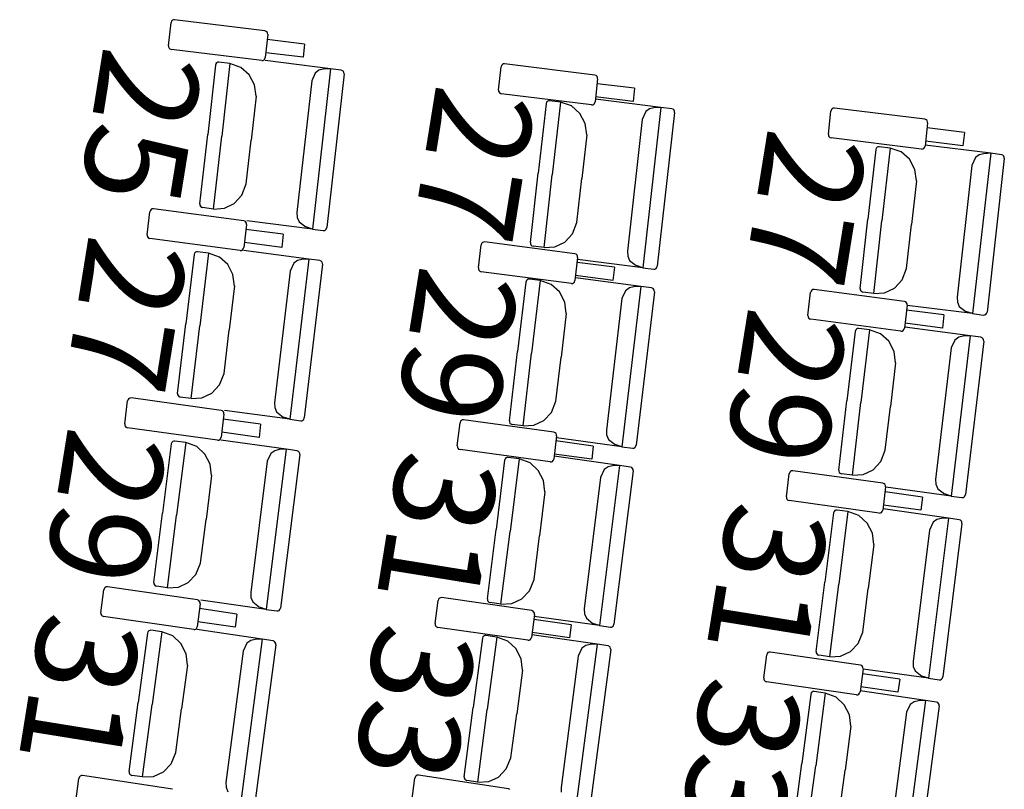
# Model space of a CAD drawing. Extents: x -627 to -504, y -494 to -385.
# Drawn here: x -599 to -596, y -463 to -461 of the extents above; entities that cross this region are included whole.
import ezdxf

# ---------------------------------------------------------------- set-up
doc = ezdxf.new("R2010")
doc.units = 0
doc.header["$MEASUREMENT"] = 0
doc.layers.add('MOBILIARIO', color=30, linetype='CONTINUOUS')
doc.layers.add('TEXTOS', color=7, linetype='CONTINUOUS')
doc.styles.add('SS', font='sanss___.ttf')

msp = doc.modelspace()

# ---------------------------------------------------------------- linework, layer by layer
at = {"layer": 'MOBILIARIO'}
for p, q in [((-598.1983, -460.7212), (-598.1997, -460.7254)), ((-598.196, -460.7187), (-598.1983, -460.7212)), ((-598.193, -460.7173), (-598.196, -460.7187)), ((-598.1897, -460.717), (-598.193, -460.7173)), ((-597.9303, -460.749), (-598.1897, -460.717)), ((-598.207, -460.792), (-598.1997, -460.7254)), ((-597.9264, -460.7505), (-597.9303, -460.749)), ((-597.924, -460.7529), (-597.9264, -460.7505)), ((-597.9224, -460.7596), (-597.9297, -460.8261)), ((-597.9226, -460.7561), (-597.924, -460.7529)), ((-597.8166, -460.7871), (-597.924, -460.7738)), ((-597.9224, -460.7596), (-597.9226, -460.7561)), ((-598.207, -460.792), (-598.2068, -460.7954)), ((-598.2068, -460.7954), (-598.2054, -460.7986)), ((-598.2054, -460.7986), (-598.203, -460.801)), ((-598.203, -460.801), (-598.1991, -460.8026)), ((-597.9396, -460.8345), (-598.1991, -460.8026)), ((-597.8166, -460.7871), (-597.8208, -460.8251)), ((-597.9396, -460.8345), (-597.9364, -460.8343)), ((-597.9364, -460.8343), (-597.9334, -460.8328)), ((-597.9334, -460.8328), (-597.9311, -460.8303)), ((-597.9311, -460.8303), (-597.9297, -460.8261)), ((-597.7424, -460.858), (-597.9302, -460.8342)), ((-597.8208, -460.8251), (-597.9281, -460.8119)), ((-598.0723, -460.8475), (-598.0947, -461.0468)), ((-598.0708, -460.8433), (-598.0723, -460.8474)), ((-598.0709, -460.8433), (-598.0723, -460.8475)), ((-598.0686, -460.8408), (-598.0709, -460.8433)), ((-598.0686, -460.8408), (-598.0708, -460.8433)), ((-598.0656, -460.8393), (-598.0686, -460.8408)), ((-598.0656, -460.8393), (-598.0686, -460.8408)), ((-598.0623, -460.8391), (-598.0656, -460.8393)), ((-598.0623, -460.8391), (-598.0656, -460.8393)), ((-598.031, -460.8431), (-598.0623, -460.8391)), ((-598.031, -460.8431), (-598.0545, -461.0519)), ((-598.031, -460.8431), (-598.0545, -461.0519)), ((-597.9994, -460.854), (-598.031, -460.8431)), ((-597.9754, -460.8751), (-597.9994, -460.854)), ((-597.7424, -460.858), (-597.7942, -461.3185)), ((-597.7752, -460.8624), (-597.786, -460.8703)), ((-597.7624, -460.8591), (-597.7752, -460.8624)), ((-597.7424, -460.858), (-597.7624, -460.8591)), ((-597.7112, -460.862), (-597.7424, -460.858)), ((-597.7072, -460.8635), (-597.7112, -460.862)), ((-597.7072, -460.8635), (-597.7111, -460.862)), ((-597.7049, -460.8659), (-597.7072, -460.8635)), ((-597.7049, -460.8659), (-597.7072, -460.8635)), ((-597.2598, -460.919), (-597.2526, -460.8524)), ((-597.2511, -460.8482), (-597.2526, -460.8524)), ((-597.2488, -460.8457), (-597.2511, -460.8482)), ((-597.2459, -460.8443), (-597.2488, -460.8457)), ((-597.2426, -460.844), (-597.2459, -460.8443)), ((-596.9832, -460.876), (-597.2426, -460.844)), ((-597.9602, -460.904), (-597.9754, -460.8751)), ((-597.7962, -460.8928), (-597.8388, -461.2712)), ((-597.786, -460.8703), (-597.7962, -460.8928)), ((-597.7033, -460.8726), (-597.7529, -461.3141)), ((-597.7035, -460.8691), (-597.7049, -460.8659)), ((-597.7035, -460.8691), (-597.7049, -460.8659)), ((-597.7033, -460.8726), (-597.7035, -460.8691)), ((-597.7033, -460.8726), (-597.7035, -460.8691)), ((-596.9792, -460.8776), (-596.9832, -460.876)), ((-596.9753, -460.8866), (-596.9825, -460.9532)), ((-596.9769, -460.88), (-596.9792, -460.8776)), ((-596.9755, -460.8832), (-596.9769, -460.88)), ((-596.9753, -460.8866), (-596.9755, -460.8832)), ((-597.9557, -460.9368), (-597.9602, -460.904)), ((-597.2598, -460.919), (-597.2596, -460.9224)), ((-596.8695, -460.9141), (-596.9768, -460.9009)), ((-596.8695, -460.9141), (-596.8736, -460.9521)), ((-597.9557, -460.9368), (-597.9698, -461.0627)), ((-597.2596, -460.9224), (-597.2582, -460.9256)), ((-597.2582, -460.9256), (-597.2559, -460.928)), ((-597.2559, -460.928), (-597.2519, -460.9296)), ((-596.9925, -460.9616), (-597.2519, -460.9296)), ((-597.1167, -460.9503), (-597.1197, -460.9517)), ((-597.1167, -460.9503), (-597.1197, -460.9517)), ((-597.1134, -460.95), (-597.1167, -460.9503)), ((-597.1134, -460.95), (-597.1167, -460.9503)), ((-597.0821, -460.954), (-597.1134, -460.95)), ((-596.7935, -460.9689), (-596.9813, -460.9451)), ((-596.8736, -460.9521), (-596.981, -460.9389)), ((-597.1234, -460.9584), (-597.1458, -461.1578)), ((-597.1219, -460.9542), (-597.1234, -460.9584)), ((-597.122, -460.9542), (-597.1234, -460.9584)), ((-597.1197, -460.9517), (-597.122, -460.9542)), ((-597.1197, -460.9517), (-597.1219, -460.9542)), ((-597.0821, -460.954), (-597.1056, -461.1629)), ((-597.0821, -460.954), (-597.1056, -461.1629)), ((-597.0505, -460.9649), (-597.0821, -460.954)), ((-597.0265, -460.9861), (-597.0505, -460.9649)), ((-596.9925, -460.9616), (-596.9892, -460.9613)), ((-596.9892, -460.9613), (-596.9863, -460.9599)), ((-596.9863, -460.9599), (-596.984, -460.9574)), ((-596.984, -460.9574), (-596.9825, -460.9532)), ((-596.7935, -460.9689), (-596.8453, -461.4294)), ((-596.8263, -460.9733), (-596.8371, -460.9812)), ((-596.8135, -460.97), (-596.8263, -460.9733)), ((-596.7935, -460.9689), (-596.8135, -460.97)), ((-596.7622, -460.9729), (-596.7935, -460.9689)), ((-596.7583, -460.9744), (-596.7622, -460.9729)), ((-596.7583, -460.9744), (-596.7622, -460.9729)), ((-596.756, -460.9769), (-596.7583, -460.9744)), ((-596.756, -460.9769), (-596.7583, -460.9744)), ((-596.7546, -460.98), (-596.756, -460.9769)), ((-596.7546, -460.98), (-596.756, -460.9769)), ((-596.304, -460.9753), (-596.3054, -460.9794)), ((-596.3017, -460.9727), (-596.304, -460.9753)), ((-596.2987, -460.9713), (-596.3017, -460.9727)), ((-596.2954, -460.971), (-596.2987, -460.9713)), ((-596.036, -461.0031), (-596.2954, -460.971)), ((-597.0113, -461.015), (-597.0265, -460.9861)), ((-596.8473, -461.0037), (-596.8898, -461.3821)), ((-596.8371, -460.9812), (-596.8473, -461.0037)), ((-596.7544, -460.9835), (-596.804, -461.425)), ((-596.7544, -460.9835), (-596.7546, -460.98)), ((-596.7544, -460.9835), (-596.7546, -460.98)), ((-596.3127, -461.046), (-596.3054, -460.9794)), ((-596.0321, -461.0046), (-596.036, -461.0031)), ((-596.0297, -461.007), (-596.0321, -461.0046)), ((-597.0067, -461.0477), (-597.0113, -461.015)), ((-596.0281, -461.0137), (-596.0354, -461.0802)), ((-596.0283, -461.0102), (-596.0297, -461.007)), ((-595.9223, -461.0412), (-596.0297, -461.0279)), ((-596.0281, -461.0137), (-596.0283, -461.0102)), ((-598.1171, -461.2462), (-598.0947, -461.0468)), ((-598.078, -461.2608), (-598.0545, -461.0519)), ((-598.078, -461.2608), (-598.0545, -461.0519)), ((-597.984, -461.1885), (-597.9698, -461.0627)), ((-597.0067, -461.0477), (-597.0209, -461.1736)), ((-596.3127, -461.046), (-596.3125, -461.0495)), ((-596.3125, -461.0495), (-596.3111, -461.0526)), ((-596.3111, -461.0526), (-596.3087, -461.055)), ((-596.3087, -461.055), (-596.3048, -461.0566)), ((-596.0454, -461.0886), (-596.3048, -461.0566)), ((-595.9223, -461.0412), (-595.9265, -461.0792)), ((-596.1768, -461.0903), (-596.1992, -461.2897)), ((-596.1753, -461.0861), (-596.1768, -461.0903)), ((-596.1754, -461.0861), (-596.1768, -461.0903)), ((-596.1731, -461.0836), (-596.1754, -461.0861)), ((-596.1731, -461.0836), (-596.1753, -461.0861)), ((-596.1701, -461.0822), (-596.1731, -461.0836)), ((-596.1701, -461.0822), (-596.1731, -461.0836)), ((-596.1668, -461.0819), (-596.1701, -461.0822)), ((-596.1668, -461.0819), (-596.1701, -461.0822)), ((-596.1355, -461.0859), (-596.1668, -461.0819)), ((-596.1355, -461.0859), (-596.159, -461.2948)), ((-596.1355, -461.0859), (-596.159, -461.2948)), ((-596.1039, -461.0968), (-596.1355, -461.0859)), ((-596.0454, -461.0886), (-596.0421, -461.0884)), ((-596.0421, -461.0884), (-596.0391, -461.0869)), ((-596.0391, -461.0869), (-596.0368, -461.0844)), ((-596.0368, -461.0844), (-596.0354, -461.0802)), ((-595.8469, -461.1008), (-596.0347, -461.077)), ((-595.9265, -461.0792), (-596.0338, -461.066)), ((-596.0799, -461.118), (-596.1039, -461.0968)), ((-596.0647, -461.1469), (-596.0799, -461.118)), ((-595.8905, -461.1132), (-595.9007, -461.1357)), ((-595.8469, -461.1008), (-595.8987, -461.5613)), ((-595.8797, -461.1053), (-595.8905, -461.1132)), ((-595.8669, -461.102), (-595.8797, -461.1053)), ((-595.8469, -461.1008), (-595.8669, -461.102)), ((-595.8078, -461.1155), (-595.8574, -461.557)), ((-595.8156, -461.1048), (-595.8469, -461.1008)), ((-595.8117, -461.1064), (-595.8156, -461.1048)), ((-595.8117, -461.1064), (-595.8156, -461.1048)), ((-595.8094, -461.1088), (-595.8117, -461.1064)), ((-595.8094, -461.1088), (-595.8117, -461.1064)), ((-595.808, -461.112), (-595.8094, -461.1088)), ((-595.808, -461.112), (-595.8094, -461.1088)), ((-595.8078, -461.1155), (-595.808, -461.112)), ((-595.8078, -461.1155), (-595.808, -461.112)), ((-596.0602, -461.1797), (-596.0647, -461.1469)), ((-595.9007, -461.1357), (-595.9433, -461.514)), ((-597.1682, -461.3572), (-597.1458, -461.1578)), ((-597.129, -461.3718), (-597.1056, -461.1629)), ((-597.129, -461.3718), (-597.1056, -461.1629)), ((-597.035, -461.2995), (-597.0209, -461.1736)), ((-597.9967, -461.2211), (-597.984, -461.1885)), ((-596.0602, -461.1797), (-596.0743, -461.3055)), ((-598.0185, -461.2448), (-597.9967, -461.2211)), ((-598.2538, -461.2607), (-598.2568, -461.2621)), ((-598.2506, -461.2605), (-598.2538, -461.2607)), ((-597.9913, -461.2943), (-598.2506, -461.2605)), ((-598.1171, -461.2462), (-598.1169, -461.2497)), ((-598.1171, -461.2462), (-598.1169, -461.2497)), ((-598.1169, -461.2497), (-598.1156, -461.2528)), ((-598.1169, -461.2497), (-598.1156, -461.2528)), ((-598.1156, -461.2528), (-598.1132, -461.2553)), ((-598.1156, -461.2528), (-598.1132, -461.2553)), ((-598.1132, -461.2553), (-598.1093, -461.2568)), ((-598.1132, -461.2553), (-598.1093, -461.2568)), ((-598.078, -461.2608), (-598.1093, -461.2568)), ((-598.078, -461.2608), (-598.0468, -461.2587)), ((-598.0468, -461.2587), (-598.0185, -461.2448)), ((-598.2683, -461.3353), (-598.2606, -461.2688)), ((-598.2591, -461.2646), (-598.2606, -461.2688)), ((-598.2568, -461.2621), (-598.2591, -461.2646)), ((-597.8388, -461.2712), (-597.8379, -461.2851)), ((-597.8379, -461.2851), (-597.8325, -461.2978)), ((-597.9874, -461.2959), (-597.9913, -461.2943)), ((-597.9835, -461.305), (-597.9912, -461.3715)), ((-597.9851, -461.2983), (-597.9874, -461.2959)), ((-597.9837, -461.3015), (-597.9851, -461.2983)), ((-597.9835, -461.305), (-597.9837, -461.3015)), ((-597.7942, -461.3185), (-597.982, -461.2947)), ((-597.8325, -461.2978), (-597.8134, -461.3124)), ((-597.7942, -461.3185), (-597.8134, -461.3124)), ((-597.7544, -461.3183), (-597.7529, -461.3141)), ((-597.7544, -461.3183), (-597.7529, -461.3141)), ((-597.0478, -461.3321), (-597.035, -461.2995)), ((-596.2216, -461.489), (-596.1992, -461.2897)), ((-596.1825, -461.5037), (-596.159, -461.2948)), ((-596.1825, -461.5037), (-596.159, -461.2948)), ((-596.0885, -461.4314), (-596.0743, -461.3055)), ((-598.2683, -461.3353), (-598.2681, -461.3388)), ((-598.2681, -461.3388), (-598.2667, -461.3419)), ((-598.2667, -461.3419), (-598.2644, -461.3444)), ((-598.2644, -461.3444), (-598.2604, -461.3459)), ((-598.0012, -461.3798), (-598.2604, -461.3459)), ((-597.8779, -461.3332), (-597.9852, -461.3192)), ((-597.8779, -461.3332), (-597.8823, -461.3712)), ((-597.7942, -461.3185), (-597.7629, -461.3225)), ((-597.7629, -461.3225), (-597.7596, -461.3222)), ((-597.7629, -461.3225), (-597.7596, -461.3222)), ((-597.7596, -461.3222), (-597.7566, -461.3208)), ((-597.7596, -461.3222), (-597.7567, -461.3208)), ((-597.7567, -461.3208), (-597.7544, -461.3183)), ((-597.7566, -461.3208), (-597.7544, -461.3183)), ((-597.0696, -461.3558), (-597.0478, -461.3321)), ((-597.9927, -461.3756), (-597.9912, -461.3715)), ((-597.8823, -461.3712), (-597.9895, -461.3572)), ((-597.3175, -461.4302), (-597.3098, -461.3638)), ((-597.3083, -461.3596), (-597.3098, -461.3638)), ((-597.306, -461.3571), (-597.3083, -461.3596)), ((-597.303, -461.3556), (-597.306, -461.3571)), ((-597.2998, -461.3554), (-597.303, -461.3556)), ((-597.0405, -461.3892), (-597.2998, -461.3554)), ((-597.1682, -461.3572), (-597.168, -461.3606)), ((-597.1682, -461.3572), (-597.168, -461.3606)), ((-597.168, -461.3606), (-597.1666, -461.3638)), ((-597.168, -461.3606), (-597.1666, -461.3638)), ((-597.1666, -461.3638), (-597.1643, -461.3662)), ((-597.1666, -461.3638), (-597.1643, -461.3662)), ((-597.1643, -461.3662), (-597.1603, -461.3678)), ((-597.1643, -461.3662), (-597.1603, -461.3678)), ((-597.129, -461.3718), (-597.1603, -461.3678)), ((-597.129, -461.3718), (-597.0979, -461.3696)), ((-597.0979, -461.3696), (-597.0696, -461.3558)), ((-598.134, -461.3918), (-598.1577, -461.591)), ((-598.1325, -461.3876), (-598.134, -461.3918)), ((-598.1325, -461.3876), (-598.134, -461.3918)), ((-598.1302, -461.3851), (-598.1325, -461.3876)), ((-598.1302, -461.3851), (-598.1325, -461.3876)), ((-598.1272, -461.3837), (-598.1302, -461.3851)), ((-598.1272, -461.3837), (-598.1302, -461.3851)), ((-598.1239, -461.3835), (-598.1272, -461.3837)), ((-598.1239, -461.3835), (-598.1272, -461.3837)), ((-598.0926, -461.3877), (-598.1239, -461.3835)), ((-598.0926, -461.3877), (-598.1175, -461.5964)), ((-598.0926, -461.3877), (-598.1175, -461.5964)), ((-598.0611, -461.3988), (-598.0926, -461.3877)), ((-598.0373, -461.4201), (-598.0611, -461.3988)), ((-598.0012, -461.3798), (-597.998, -461.3796)), ((-597.998, -461.3796), (-597.995, -461.3781)), ((-597.995, -461.3781), (-597.9927, -461.3756)), ((-597.8042, -461.4047), (-597.9918, -461.3795)), ((-597.0366, -461.3907), (-597.0405, -461.3892)), ((-597.0327, -461.3998), (-597.0404, -461.4663)), ((-597.0343, -461.3932), (-597.0366, -461.3907)), ((-597.0329, -461.3964), (-597.0343, -461.3932)), ((-597.0327, -461.3998), (-597.0329, -461.3964)), ((-596.8898, -461.3821), (-596.889, -461.396)), ((-596.889, -461.396), (-596.8835, -461.4087)), ((-598.0222, -461.4491), (-598.0373, -461.4201)), ((-597.8042, -461.4047), (-597.8589, -461.8648)), ((-597.8478, -461.4167), (-597.8582, -461.4391)), ((-597.8369, -461.4089), (-597.8478, -461.4167)), ((-597.8242, -461.4057), (-597.8369, -461.4089)), ((-597.8042, -461.4047), (-597.8242, -461.4057)), ((-597.7651, -461.4196), (-597.8176, -461.8607)), ((-597.7729, -461.4089), (-597.8042, -461.4047)), ((-597.769, -461.4105), (-597.7729, -461.4089)), ((-597.769, -461.4105), (-597.7729, -461.4089)), ((-597.7667, -461.4129), (-597.769, -461.4105)), ((-597.7666, -461.4129), (-597.769, -461.4105)), ((-597.7653, -461.4161), (-597.7667, -461.4129)), ((-597.7653, -461.4161), (-597.7666, -461.4129)), ((-597.7651, -461.4196), (-597.7653, -461.4161)), ((-597.7651, -461.4196), (-597.7653, -461.4161)), ((-597.3175, -461.4302), (-597.3173, -461.4337)), ((-596.9271, -461.4281), (-597.0343, -461.4141)), ((-596.8453, -461.4294), (-597.033, -461.4056)), ((-596.9271, -461.4281), (-596.9315, -461.466)), ((-596.8835, -461.4087), (-596.8644, -461.4233)), ((-596.8453, -461.4294), (-596.8644, -461.4233)), ((-596.8453, -461.4294), (-596.814, -461.4334)), ((-596.8077, -461.4317), (-596.8054, -461.4292)), ((-596.8077, -461.4317), (-596.8054, -461.4292)), ((-596.8054, -461.4292), (-596.804, -461.425)), ((-596.8054, -461.4292), (-596.804, -461.425)), ((-598.0179, -461.482), (-598.0222, -461.4491)), ((-597.8582, -461.4391), (-597.9032, -461.8172)), ((-597.3173, -461.4337), (-597.3159, -461.4369)), ((-597.3159, -461.4369), (-597.3136, -461.4393)), ((-597.3136, -461.4393), (-597.3096, -461.4409)), ((-597.0504, -461.4747), (-597.3096, -461.4409)), ((-596.8515, -461.4833), (-597.0391, -461.4583)), ((-596.9315, -461.466), (-597.0387, -461.4521)), ((-596.814, -461.4334), (-596.8107, -461.4331)), ((-596.814, -461.4334), (-596.8107, -461.4332)), ((-596.8107, -461.4331), (-596.8077, -461.4317)), ((-596.8107, -461.4332), (-596.8077, -461.4317)), ((-596.1012, -461.464), (-596.0885, -461.4314)), ((-598.0179, -461.4819), (-598.0329, -461.6077)), ((-597.1813, -461.4706), (-597.2049, -461.6698)), ((-597.1798, -461.4664), (-597.1813, -461.4706)), ((-597.1798, -461.4664), (-597.1813, -461.4706)), ((-597.1775, -461.464), (-597.1798, -461.4664)), ((-597.1775, -461.464), (-597.1798, -461.4664)), ((-597.1745, -461.4625), (-597.1775, -461.464)), ((-597.1745, -461.4625), (-597.1775, -461.464)), ((-597.1712, -461.4623), (-597.1745, -461.4625)), ((-597.1712, -461.4623), (-597.1745, -461.4625)), ((-597.1399, -461.4665), (-597.1712, -461.4623)), ((-597.1399, -461.4665), (-597.1647, -461.6752)), ((-597.1399, -461.4665), (-597.1647, -461.6752)), ((-597.1084, -461.4776), (-597.1399, -461.4665)), ((-597.0846, -461.4989), (-597.1084, -461.4776)), ((-597.0504, -461.4747), (-597.0471, -461.4744)), ((-597.0471, -461.4744), (-597.0441, -461.473)), ((-597.0441, -461.473), (-597.0418, -461.4705)), ((-597.0418, -461.4705), (-597.0404, -461.4663)), ((-596.8515, -461.4833), (-596.906, -461.9435)), ((-596.8715, -461.4844), (-596.8842, -461.4875)), ((-596.8515, -461.4833), (-596.8715, -461.4844)), ((-596.8202, -461.4875), (-596.8515, -461.4833)), ((-596.8163, -461.4891), (-596.8202, -461.4875)), ((-596.8163, -461.4891), (-596.8202, -461.4875)), ((-596.123, -461.4877), (-596.1012, -461.464)), ((-597.0695, -461.5279), (-597.0846, -461.4989)), ((-596.8951, -461.4954), (-596.9055, -461.5178)), ((-596.8842, -461.4875), (-596.8951, -461.4954)), ((-596.8124, -461.4982), (-596.8646, -461.9394)), ((-596.8139, -461.4916), (-596.8163, -461.4891)), ((-596.8139, -461.4916), (-596.8163, -461.4891)), ((-596.8126, -461.4947), (-596.8139, -461.4916)), ((-596.8126, -461.4947), (-596.8139, -461.4916)), ((-596.8124, -461.4982), (-596.8126, -461.4947)), ((-596.8124, -461.4982), (-596.8126, -461.4947)), ((-596.3715, -461.567), (-596.3638, -461.5005)), ((-596.3623, -461.4963), (-596.3638, -461.5005)), ((-596.36, -461.4938), (-596.3623, -461.4963)), ((-596.3571, -461.4924), (-596.36, -461.4938)), ((-596.3538, -461.4922), (-596.3571, -461.4924)), ((-596.0946, -461.526), (-596.3538, -461.4922)), ((-596.2216, -461.489), (-596.2214, -461.4925)), ((-596.2216, -461.489), (-596.2214, -461.4925)), ((-596.2214, -461.4925), (-596.2201, -461.4957)), ((-596.2214, -461.4925), (-596.2201, -461.4957)), ((-596.2201, -461.4957), (-596.2177, -461.4981)), ((-596.2201, -461.4957), (-596.2177, -461.4981)), ((-596.2177, -461.4981), (-596.2138, -461.4997)), ((-596.2177, -461.4981), (-596.2138, -461.4997)), ((-596.1825, -461.5037), (-596.2138, -461.4997)), ((-596.1825, -461.5037), (-596.1513, -461.5015)), ((-596.1513, -461.5015), (-596.123, -461.4877)), ((-595.9433, -461.514), (-595.9424, -461.528)), ((-597.0652, -461.5607), (-597.0695, -461.5279)), ((-596.9055, -461.5178), (-596.9503, -461.8959)), ((-596.0906, -461.5275), (-596.0946, -461.526)), ((-596.0867, -461.5366), (-596.0944, -461.6031)), ((-596.0883, -461.53), (-596.0906, -461.5275)), ((-596.0869, -461.5332), (-596.0883, -461.53)), ((-596.0867, -461.5366), (-596.0869, -461.5332)), ((-595.8987, -461.5613), (-596.0865, -461.5375)), ((-595.9424, -461.528), (-595.937, -461.5406)), ((-595.937, -461.5406), (-595.9179, -461.5552)), ((-597.0652, -461.5607), (-597.08, -461.6865)), ((-596.3715, -461.567), (-596.3713, -461.5705)), ((-596.3713, -461.5705), (-596.3699, -461.5736)), ((-595.9811, -461.5649), (-596.0884, -461.5509)), ((-595.9811, -461.5649), (-595.9855, -461.6028)), ((-595.8987, -461.5613), (-595.9179, -461.5552)), ((-595.8987, -461.5613), (-595.8674, -461.5653)), ((-595.8674, -461.5653), (-595.8641, -461.5651)), ((-595.8674, -461.5653), (-595.8642, -461.5651)), ((-595.8642, -461.5651), (-595.8612, -461.5636)), ((-595.8641, -461.5651), (-595.8612, -461.5636)), ((-595.8612, -461.5636), (-595.8589, -461.5611)), ((-595.8612, -461.5636), (-595.8589, -461.5611)), ((-595.8589, -461.5611), (-595.8574, -461.557)), ((-595.8589, -461.5611), (-595.8574, -461.557)), ((-598.1814, -461.7902), (-598.1577, -461.591)), ((-598.1423, -461.8051), (-598.1175, -461.5964)), ((-598.1423, -461.8051), (-598.1175, -461.5964)), ((-596.3699, -461.5736), (-596.3676, -461.5761)), ((-596.3676, -461.5761), (-596.3636, -461.5776)), ((-596.1044, -461.6114), (-596.3636, -461.5776)), ((-595.9061, -461.625), (-596.0937, -461.5999)), ((-595.9855, -461.6028), (-596.0927, -461.5889)), ((-598.0478, -461.7335), (-598.0329, -461.6077)), ((-596.2359, -461.6122), (-596.2595, -461.8115)), ((-596.2344, -461.6081), (-596.2359, -461.6122)), ((-596.2344, -461.6081), (-596.2359, -461.6122)), ((-596.2321, -461.6056), (-596.2344, -461.6081)), ((-596.2321, -461.6056), (-596.2344, -461.6081)), ((-596.2291, -461.6041), (-596.2321, -461.6056)), ((-596.2291, -461.6042), (-596.2321, -461.6056)), ((-596.2258, -461.6039), (-596.2291, -461.6041)), ((-596.2258, -461.6039), (-596.2291, -461.6042)), ((-596.1945, -461.6081), (-596.2258, -461.6039)), ((-596.1945, -461.6081), (-596.2193, -461.8168)), ((-596.1945, -461.6081), (-596.2193, -461.8168)), ((-596.163, -461.6193), (-596.1945, -461.6081)), ((-596.1391, -461.6406), (-596.163, -461.6193)), ((-596.1044, -461.6114), (-596.1011, -461.6112)), ((-596.1011, -461.6112), (-596.0982, -461.6098)), ((-596.0982, -461.6098), (-596.0959, -461.6073)), ((-596.0959, -461.6073), (-596.0944, -461.6031)), ((-595.9061, -461.625), (-595.9606, -462.0852)), ((-595.9261, -461.626), (-595.9388, -461.6292)), ((-595.9061, -461.625), (-595.926, -461.626)), ((-595.8748, -461.6292), (-595.9061, -461.625)), ((-596.1241, -461.6696), (-596.1391, -461.6406)), ((-595.9497, -461.6371), (-595.9601, -461.6595)), ((-595.9388, -461.6292), (-595.9497, -461.6371)), ((-595.867, -461.6399), (-595.9193, -462.0811)), ((-595.8709, -461.6308), (-595.8748, -461.6292)), ((-595.8709, -461.6308), (-595.8748, -461.6292)), ((-595.8685, -461.6333), (-595.8709, -461.6308)), ((-595.8685, -461.6333), (-595.8709, -461.6308)), ((-595.8672, -461.6364), (-595.8685, -461.6333)), ((-595.8672, -461.6364), (-595.8685, -461.6333)), ((-595.867, -461.6399), (-595.8672, -461.6364)), ((-595.867, -461.6399), (-595.8672, -461.6364)), ((-597.2284, -461.869), (-597.2049, -461.6698)), ((-597.1894, -461.8839), (-597.1647, -461.6752)), ((-597.1894, -461.8839), (-597.1647, -461.6752)), ((-596.1198, -461.7024), (-596.1241, -461.6696)), ((-595.9601, -461.6595), (-596.0049, -462.0376)), ((-597.0949, -461.8123), (-597.08, -461.6865)), ((-596.1198, -461.7024), (-596.1347, -461.8282)), ((-598.0608, -461.766), (-598.0478, -461.7335)), ((-598.0827, -461.7895), (-598.0608, -461.766)), ((-598.1814, -461.7902), (-598.1812, -461.7936)), ((-598.1814, -461.7902), (-598.1812, -461.7936)), ((-598.1812, -461.7936), (-598.1798, -461.7968)), ((-598.1812, -461.7936), (-598.1798, -461.7968)), ((-598.1798, -461.7968), (-598.1775, -461.7993)), ((-598.1798, -461.7968), (-598.1775, -461.7993)), ((-598.1112, -461.8031), (-598.0827, -461.7895)), ((-598.3331, -461.8781), (-598.325, -461.8117)), ((-598.3235, -461.8076), (-598.325, -461.8117)), ((-598.3212, -461.8051), (-598.3235, -461.8076)), ((-598.3182, -461.8037), (-598.3212, -461.8051)), ((-598.3149, -461.8035), (-598.3182, -461.8037)), ((-598.0559, -461.8392), (-598.3149, -461.8035)), ((-598.1775, -461.7993), (-598.1736, -461.8009)), ((-598.1775, -461.7993), (-598.1736, -461.8009)), ((-598.1423, -461.8051), (-598.1736, -461.8009)), ((-598.1423, -461.8051), (-598.1112, -461.8031)), ((-597.9032, -461.8172), (-597.9024, -461.8311)), ((-597.1079, -461.8448), (-597.0949, -461.8123)), ((-596.2831, -462.0107), (-596.2595, -461.8115)), ((-596.244, -462.0255), (-596.2193, -461.8168)), ((-596.244, -462.0255), (-596.2193, -461.8168)), ((-598.0481, -461.8499), (-598.0562, -461.9163)), ((-598.052, -461.8408), (-598.0559, -461.8392)), ((-598.0496, -461.8433), (-598.052, -461.8408)), ((-598.0483, -461.8464), (-598.0496, -461.8433)), ((-598.0481, -461.8499), (-598.0483, -461.8464)), ((-597.8589, -461.8648), (-598.0466, -461.8396)), ((-597.9024, -461.8311), (-597.897, -461.8438)), ((-597.897, -461.8438), (-597.878, -461.8586)), ((-597.1298, -461.8683), (-597.1079, -461.8448)), ((-596.1496, -461.9539), (-596.1347, -461.8282)), ((-598.3331, -461.8781), (-598.3329, -461.8816)), ((-598.3329, -461.8816), (-598.3316, -461.8848)), ((-597.9427, -461.879), (-598.0499, -461.8642)), ((-597.9427, -461.879), (-597.9473, -461.9169)), ((-597.8589, -461.8648), (-597.878, -461.8586)), ((-597.8589, -461.8648), (-597.8276, -461.869)), ((-597.8277, -461.869), (-597.8244, -461.8688)), ((-597.8276, -461.869), (-597.8244, -461.8688)), ((-597.8244, -461.8688), (-597.8214, -461.8674)), ((-597.8244, -461.8688), (-597.8214, -461.8674)), ((-597.8214, -461.8674), (-597.8191, -461.8649)), ((-597.8214, -461.8674), (-597.8191, -461.8649)), ((-597.8191, -461.8649), (-597.8176, -461.8607)), ((-597.8191, -461.8649), (-597.8176, -461.8607)), ((-597.3782, -461.9411), (-597.3701, -461.8747)), ((-597.3686, -461.8705), (-597.3701, -461.8747)), ((-597.3663, -461.868), (-597.3686, -461.8705)), ((-597.3633, -461.8666), (-597.3663, -461.868)), ((-597.36, -461.8664), (-597.3633, -461.8666)), ((-597.101, -461.9019), (-597.36, -461.8664)), ((-597.2285, -461.869), (-597.2283, -461.8725)), ((-597.2285, -461.869), (-597.2283, -461.8725)), ((-597.2283, -461.8725), (-597.2269, -461.8757)), ((-597.2283, -461.8725), (-597.2269, -461.8757)), ((-597.2269, -461.8757), (-597.2246, -461.8782)), ((-597.2269, -461.8757), (-597.2246, -461.8782)), ((-597.2246, -461.8782), (-597.2206, -461.8797)), ((-597.2246, -461.8782), (-597.2207, -461.8797)), ((-597.1894, -461.8839), (-597.2206, -461.8797)), ((-597.1894, -461.8839), (-597.1582, -461.882)), ((-597.1582, -461.882), (-597.1298, -461.8683)), ((-598.3316, -461.8848), (-598.3293, -461.8873)), ((-598.3293, -461.8873), (-598.3253, -461.8889)), ((-598.0663, -461.9246), (-598.3253, -461.8889)), ((-597.9473, -461.9169), (-598.0545, -461.9021)), ((-597.0971, -461.9035), (-597.101, -461.9019)), ((-597.0947, -461.906), (-597.0971, -461.9035)), ((-597.0934, -461.9092), (-597.0947, -461.906)), ((-597.0932, -461.9126), (-597.0934, -461.9092)), ((-596.9502, -461.8959), (-596.9495, -461.9098)), ((-596.9495, -461.9098), (-596.9441, -461.9225)), ((-598.1992, -461.9356), (-598.2241, -462.1346)), ((-598.1976, -461.9314), (-598.1992, -461.9356)), ((-598.1976, -461.9314), (-598.1992, -461.9356)), ((-598.1953, -461.929), (-598.1976, -461.9314)), ((-598.1953, -461.929), (-598.1976, -461.9314)), ((-598.1923, -461.9276), (-598.1953, -461.929)), ((-598.1923, -461.9276), (-598.1953, -461.929)), ((-598.189, -461.9274), (-598.1923, -461.9276)), ((-598.1891, -461.9274), (-598.1923, -461.9276)), ((-598.1578, -461.9318), (-598.189, -461.9274)), ((-598.1578, -461.9318), (-598.184, -462.1403)), ((-598.1578, -461.9318), (-598.184, -462.1403)), ((-598.1263, -461.9432), (-598.1578, -461.9318)), ((-598.0663, -461.9246), (-598.0631, -461.9244)), ((-598.0631, -461.9244), (-598.0601, -461.923)), ((-598.0601, -461.923), (-598.0577, -461.9205)), ((-598.0577, -461.9205), (-598.0562, -461.9163)), ((-597.8695, -461.9509), (-598.0569, -461.9244)), ((-597.0932, -461.9127), (-597.1013, -461.9791)), ((-596.9878, -461.9416), (-597.0949, -461.9269)), ((-596.906, -461.9435), (-597.0936, -461.9184)), ((-596.9441, -461.9225), (-596.9251, -461.9372)), ((-596.906, -461.9435), (-596.9251, -461.9373)), ((-596.8661, -461.9435), (-596.8646, -461.9394)), ((-596.8661, -461.9435), (-596.8646, -461.9394)), ((-598.1026, -461.9647), (-598.1263, -461.9432)), ((-598.0877, -461.9938), (-598.1026, -461.9647)), ((-597.8695, -461.9509), (-597.9272, -462.4106)), ((-597.9132, -461.9626), (-597.9237, -461.985)), ((-597.9022, -461.9549), (-597.9132, -461.9626)), ((-597.8894, -461.9518), (-597.9022, -461.9549)), ((-597.8695, -461.9509), (-597.8894, -461.9518)), ((-597.8305, -461.9661), (-597.8858, -462.4069)), ((-597.8382, -461.9554), (-597.8695, -461.9509)), ((-597.8343, -461.957), (-597.8382, -461.9554)), ((-597.8343, -461.957), (-597.8382, -461.9554)), ((-597.832, -461.9595), (-597.8343, -461.957)), ((-597.832, -461.9595), (-597.8343, -461.957)), ((-597.8306, -461.9626), (-597.832, -461.9595)), ((-597.8306, -461.9626), (-597.832, -461.9595)), ((-597.8305, -461.9661), (-597.8306, -461.9626)), ((-597.8305, -461.9661), (-597.8306, -461.9626)), ((-597.3782, -461.9411), (-597.378, -461.9446)), ((-597.378, -461.9446), (-597.3766, -461.9478)), ((-597.3766, -461.9478), (-597.3743, -461.9502)), ((-597.3743, -461.9502), (-597.3704, -461.9518)), ((-597.1114, -461.9873), (-597.3704, -461.9518)), ((-596.9924, -461.9795), (-597.0996, -461.9648)), ((-596.9878, -461.9416), (-596.9924, -461.9795)), ((-596.906, -461.9435), (-596.8747, -461.9477)), ((-596.8747, -461.9477), (-596.8714, -461.9475)), ((-596.8747, -461.9477), (-596.8714, -461.9475)), ((-596.8714, -461.9475), (-596.8684, -461.946)), ((-596.8714, -461.9475), (-596.8684, -461.946)), ((-596.8684, -461.946), (-596.8661, -461.9435)), ((-596.8684, -461.946), (-596.8661, -461.9435)), ((-596.1626, -461.9864), (-596.1496, -461.9539)), ((-598.0837, -462.0266), (-598.0877, -461.9938)), ((-597.9237, -461.985), (-597.9711, -462.3627)), ((-597.2422, -461.9824), (-597.267, -462.1815)), ((-597.2407, -461.9782), (-597.2422, -461.9824)), ((-597.2407, -461.9782), (-597.2422, -461.9824)), ((-597.2384, -461.9758), (-597.2407, -461.9782)), ((-597.2384, -461.9758), (-597.2407, -461.9782)), ((-597.2354, -461.9744), (-597.2384, -461.9758)), ((-597.2354, -461.9744), (-597.2384, -461.9758)), ((-597.2321, -461.9742), (-597.2354, -461.9744)), ((-597.2321, -461.9742), (-597.2354, -461.9744)), ((-597.2009, -461.9786), (-597.2321, -461.9742)), ((-597.2009, -461.9786), (-597.2268, -462.1871)), ((-597.2009, -461.9786), (-597.2268, -462.1871)), ((-597.1694, -461.9899), (-597.2009, -461.9786)), ((-597.1457, -462.0114), (-597.1694, -461.9899)), ((-597.1114, -461.9873), (-597.1081, -461.9871)), ((-597.1081, -461.9871), (-597.1051, -461.9857)), ((-597.1051, -461.9857), (-597.1028, -461.9833)), ((-597.1028, -461.9833), (-597.1013, -461.9791)), ((-596.9125, -461.9974), (-597.1, -461.971)), ((-596.1845, -462.01), (-596.1626, -461.9864)), ((-597.1307, -462.0405), (-597.1457, -462.0114)), ((-596.9125, -461.9974), (-596.9698, -462.4571)), ((-596.9562, -462.0091), (-596.9667, -462.0315)), ((-596.9453, -462.0014), (-596.9562, -462.0091)), ((-596.9325, -461.9983), (-596.9453, -462.0014)), ((-596.9125, -461.9974), (-596.9325, -461.9983)), ((-596.8735, -462.0125), (-596.9284, -462.4533)), ((-596.8813, -462.0018), (-596.9125, -461.9974)), ((-596.8773, -462.0034), (-596.8813, -462.0018)), ((-596.8773, -462.0034), (-596.8813, -462.0018)), ((-596.875, -462.0058), (-596.8773, -462.0034)), ((-596.875, -462.0058), (-596.8773, -462.0034)), ((-596.8737, -462.009), (-596.875, -462.0058)), ((-596.8737, -462.009), (-596.875, -462.0058)), ((-596.8735, -462.0125), (-596.8737, -462.009)), ((-596.8735, -462.0125), (-596.8737, -462.009)), ((-596.4334, -462.0876), (-596.4254, -462.0212)), ((-596.4239, -462.017), (-596.4254, -462.0212)), ((-596.4215, -462.0145), (-596.4239, -462.017)), ((-596.4185, -462.0131), (-596.4215, -462.0145)), ((-596.4153, -462.0129), (-596.4185, -462.0131)), ((-596.1563, -462.0485), (-596.4153, -462.0129)), ((-596.2831, -462.0107), (-596.2829, -462.0142)), ((-596.2831, -462.0107), (-596.2829, -462.0142)), ((-596.2829, -462.0142), (-596.2816, -462.0173)), ((-596.2829, -462.0142), (-596.2816, -462.0173)), ((-596.2816, -462.0173), (-596.2792, -462.0198)), ((-596.2816, -462.0173), (-596.2792, -462.0198)), ((-596.2792, -462.0198), (-596.2753, -462.0214)), ((-596.2792, -462.0198), (-596.2753, -462.0214)), ((-596.244, -462.0255), (-596.2753, -462.0214)), ((-596.244, -462.0255), (-596.2129, -462.0236)), ((-596.2129, -462.0236), (-596.1845, -462.01)), ((-598.0837, -462.0266), (-598.0994, -462.1523)), ((-597.1266, -462.0733), (-597.1307, -462.0405)), ((-596.9667, -462.0315), (-597.0138, -462.4092)), ((-596.1523, -462.05), (-596.1563, -462.0485)), ((-596.15, -462.0525), (-596.1523, -462.05)), ((-596.1487, -462.0557), (-596.15, -462.0525)), ((-596.0049, -462.0376), (-596.0042, -462.0515)), ((-596.0042, -462.0515), (-595.9987, -462.0642)), ((-597.1266, -462.0733), (-597.1423, -462.199)), ((-596.1485, -462.0592), (-596.1566, -462.1256)), ((-596.043, -462.0881), (-596.1502, -462.0734)), ((-596.1485, -462.0592), (-596.1487, -462.0557)), ((-595.9606, -462.0852), (-596.1483, -462.0601)), ((-595.9987, -462.0642), (-595.9797, -462.0789)), ((-595.9606, -462.0852), (-595.9798, -462.0789)), ((-595.9208, -462.0852), (-595.9193, -462.0811)), ((-595.9208, -462.0852), (-595.9193, -462.0811)), ((-596.4334, -462.0876), (-596.4333, -462.0911)), ((-596.4333, -462.0911), (-596.4319, -462.0942)), ((-596.4319, -462.0942), (-596.4296, -462.0967)), ((-596.4296, -462.0967), (-596.4257, -462.0983)), ((-596.1666, -462.1339), (-596.4257, -462.0983)), ((-596.043, -462.0881), (-596.0476, -462.1261)), ((-595.9606, -462.0852), (-595.9294, -462.0894)), ((-595.9294, -462.0894), (-595.9261, -462.0892)), ((-595.9294, -462.0894), (-595.9261, -462.0892)), ((-595.9261, -462.0892), (-595.9231, -462.0877)), ((-595.9261, -462.0892), (-595.9231, -462.0877)), ((-595.9231, -462.0877), (-595.9208, -462.0852)), ((-595.9231, -462.0877), (-595.9208, -462.0852)), ((-598.2491, -462.3336), (-598.2241, -462.1346)), ((-596.2981, -462.1338), (-596.3229, -462.3328)), ((-596.2966, -462.1296), (-596.2981, -462.1338)), ((-596.2966, -462.1296), (-596.2981, -462.1338)), ((-596.2943, -462.1271), (-596.2966, -462.1296)), ((-596.2943, -462.1271), (-596.2966, -462.1296)), ((-596.2913, -462.1257), (-596.2943, -462.1271)), ((-596.2913, -462.1257), (-596.2943, -462.1271)), ((-596.288, -462.1255), (-596.2913, -462.1257)), ((-596.288, -462.1255), (-596.2913, -462.1257)), ((-596.2567, -462.1299), (-596.288, -462.1255)), ((-596.2567, -462.1299), (-596.2827, -462.3385)), ((-596.2567, -462.1299), (-596.2827, -462.3385)), ((-596.2253, -462.1413), (-596.2567, -462.1299)), ((-596.1666, -462.1339), (-596.1634, -462.1337)), ((-596.1634, -462.1337), (-596.1604, -462.1322)), ((-596.1604, -462.1322), (-596.1581, -462.1298)), ((-596.1581, -462.1298), (-596.1566, -462.1256)), ((-595.9684, -462.1488), (-596.1559, -462.1224)), ((-596.0476, -462.1261), (-596.1548, -462.1114)), ((-598.2102, -462.3488), (-598.184, -462.1403)), ((-598.2102, -462.3488), (-598.184, -462.1403)), ((-598.1152, -462.2779), (-598.0994, -462.1523)), ((-596.2015, -462.1628), (-596.2253, -462.1413)), ((-596.1866, -462.1919), (-596.2015, -462.1628)), ((-595.9684, -462.1488), (-596.0257, -462.6086)), ((-596.0121, -462.1606), (-596.0226, -462.1829)), ((-596.0012, -462.1528), (-596.0121, -462.1606)), ((-595.9884, -462.1497), (-596.0012, -462.1528)), ((-595.9684, -462.1488), (-595.9884, -462.1497)), ((-595.9294, -462.164), (-595.9844, -462.6047)), ((-595.9371, -462.1532), (-595.9684, -462.1488)), ((-595.9332, -462.1548), (-595.9371, -462.1532)), ((-595.9332, -462.1548), (-595.9371, -462.1532)), ((-595.9309, -462.1573), (-595.9332, -462.1548)), ((-595.9309, -462.1573), (-595.9332, -462.1548)), ((-595.9296, -462.1605), (-595.9309, -462.1573)), ((-595.9296, -462.1605), (-595.9309, -462.1573)), ((-595.9294, -462.164), (-595.9296, -462.1605)), ((-595.9294, -462.164), (-595.9296, -462.1605)), ((-597.2918, -462.3805), (-597.267, -462.1815)), ((-597.2528, -462.3957), (-597.2268, -462.1871)), ((-597.2528, -462.3957), (-597.2268, -462.1871)), ((-596.1825, -462.2247), (-596.1866, -462.1919)), ((-596.0226, -462.1829), (-596.0697, -462.5607)), ((-597.1579, -462.3247), (-597.1423, -462.199)), ((-596.1825, -462.2247), (-596.1982, -462.3504)), ((-598.1284, -462.3103), (-598.1152, -462.278)), ((-598.2491, -462.3336), (-598.249, -462.3371)), ((-598.2491, -462.3336), (-598.249, -462.3371)), ((-598.179, -462.3471), (-598.1505, -462.3337)), ((-598.1505, -462.3337), (-598.1284, -462.3103)), ((-597.1711, -462.3571), (-597.1579, -462.3247)), ((-596.3477, -462.5319), (-596.3229, -462.3328)), ((-598.4014, -462.4205), (-598.3929, -462.3542)), ((-598.3913, -462.35), (-598.3929, -462.3542)), ((-598.389, -462.3475), (-598.3913, -462.35)), ((-598.386, -462.3461), (-598.389, -462.3475)), ((-598.3827, -462.346), (-598.386, -462.3461)), ((-598.124, -462.3836), (-598.3827, -462.346)), ((-598.249, -462.3371), (-598.2476, -462.3403)), ((-598.249, -462.3371), (-598.2476, -462.3403)), ((-598.2476, -462.3403), (-598.2453, -462.3428)), ((-598.2476, -462.3403), (-598.2453, -462.3428)), ((-598.2453, -462.3428), (-598.2414, -462.3444)), ((-598.2453, -462.3428), (-598.2414, -462.3444)), ((-598.2102, -462.3488), (-598.2414, -462.3444)), ((-598.2102, -462.3488), (-598.179, -462.3471)), ((-597.9711, -462.3627), (-597.9705, -462.3766)), ((-597.1932, -462.3805), (-597.1711, -462.3571)), ((-596.3087, -462.547), (-596.2827, -462.3385)), ((-596.3087, -462.547), (-596.2827, -462.3385)), ((-596.2139, -462.476), (-596.1982, -462.3504)), ((-598.1201, -462.3852), (-598.124, -462.3836)), ((-598.1178, -462.3877), (-598.1201, -462.3852)), ((-598.1164, -462.3909), (-598.1178, -462.3877)), ((-598.1163, -462.3944), (-598.1164, -462.3909)), ((-597.9272, -462.4106), (-598.1146, -462.3841)), ((-597.9705, -462.3766), (-597.9651, -462.3894)), ((-597.9651, -462.3894), (-597.9462, -462.4043)), ((-597.4419, -462.4516), (-597.4335, -462.3852)), ((-597.4319, -462.381), (-597.4335, -462.3852)), ((-597.4296, -462.3786), (-597.4319, -462.381)), ((-597.4266, -462.3772), (-597.4296, -462.3786)), ((-597.4233, -462.377), (-597.4266, -462.3772)), ((-597.1645, -462.4143), (-597.4233, -462.377)), ((-597.2918, -462.3805), (-597.2916, -462.384)), ((-597.2918, -462.3805), (-597.2916, -462.384)), ((-597.2916, -462.384), (-597.2903, -462.3872)), ((-597.2916, -462.384), (-597.2903, -462.3872)), ((-597.2903, -462.3872), (-597.288, -462.3897)), ((-597.2903, -462.3872), (-597.288, -462.3897)), ((-597.288, -462.3897), (-597.284, -462.3913)), ((-597.288, -462.3897), (-597.2841, -462.3913)), ((-597.2528, -462.3957), (-597.284, -462.3913)), ((-597.2217, -462.3939), (-597.1932, -462.3805)), ((-598.1163, -462.3944), (-598.1248, -462.4607)), ((-598.011, -462.4242), (-598.1181, -462.4086)), ((-597.9272, -462.4106), (-597.9462, -462.4043)), ((-597.9272, -462.4106), (-597.8959, -462.4151)), ((-597.8959, -462.4151), (-597.8926, -462.4149)), ((-597.8959, -462.4151), (-597.8927, -462.4149)), ((-597.8927, -462.4149), (-597.8897, -462.4135)), ((-597.8926, -462.4149), (-597.8896, -462.4135)), ((-597.8897, -462.4135), (-597.8873, -462.411)), ((-597.8896, -462.4135), (-597.8873, -462.411)), ((-597.8873, -462.411), (-597.8858, -462.4069)), ((-597.8873, -462.411), (-597.8858, -462.4069)), ((-597.2528, -462.3957), (-597.2217, -462.3939)), ((-597.1606, -462.4159), (-597.1645, -462.4143)), ((-597.1583, -462.4184), (-597.1606, -462.4159)), ((-597.157, -462.4216), (-597.1583, -462.4184)), ((-597.0138, -462.4092), (-597.0131, -462.4232)), ((-598.4014, -462.4205), (-598.4013, -462.424)), ((-598.4013, -462.424), (-598.3999, -462.4272)), ((-598.3999, -462.4272), (-598.3976, -462.4297)), ((-598.3976, -462.4297), (-598.3937, -462.4313)), ((-598.135, -462.4689), (-598.3937, -462.4313)), ((-598.0159, -462.4621), (-598.123, -462.4465)), ((-598.011, -462.4242), (-598.0159, -462.4621)), ((-597.1568, -462.425), (-597.1653, -462.4914)), ((-597.0515, -462.4547), (-597.1586, -462.4393)), ((-596.9698, -462.4571), (-597.1572, -462.4308)), ((-597.1568, -462.425), (-597.157, -462.4216)), ((-597.0131, -462.4232), (-597.0077, -462.4359)), ((-597.0077, -462.4359), (-596.9888, -462.4508)), ((-598.2663, -462.4748), (-598.2679, -462.4789)), ((-598.2663, -462.4748), (-598.2679, -462.4789)), ((-598.264, -462.4723), (-598.2663, -462.4748)), ((-598.264, -462.4724), (-598.2663, -462.4748)), ((-598.261, -462.471), (-598.264, -462.4723)), ((-598.261, -462.471), (-598.264, -462.4724)), ((-598.2577, -462.4708), (-598.261, -462.471)), ((-598.2577, -462.4708), (-598.261, -462.471)), ((-598.2265, -462.4755), (-598.2577, -462.4708)), ((-598.2265, -462.4755), (-598.254, -462.6838)), ((-598.2265, -462.4755), (-598.254, -462.6838)), ((-598.1951, -462.4871), (-598.2265, -462.4755)), ((-598.135, -462.4689), (-598.1317, -462.4688)), ((-598.1317, -462.4688), (-598.1287, -462.4674)), ((-598.1287, -462.4674), (-598.1264, -462.4649)), ((-598.1264, -462.4649), (-598.1248, -462.4607)), ((-597.9383, -462.4967), (-598.1256, -462.4688)), ((-597.4419, -462.4516), (-597.4418, -462.4551)), ((-597.4418, -462.4551), (-597.4405, -462.4582)), ((-597.4405, -462.4582), (-597.4381, -462.4607)), ((-597.4381, -462.4607), (-597.4342, -462.4623)), ((-597.1754, -462.4996), (-597.4342, -462.4623)), ((-597.0515, -462.4547), (-597.0564, -462.4926)), ((-596.9698, -462.4571), (-596.9888, -462.4508)), ((-596.9698, -462.4571), (-596.9385, -462.4615)), ((-596.9385, -462.4615), (-596.9352, -462.4614)), ((-596.9385, -462.4615), (-596.9352, -462.4614)), ((-596.9352, -462.4614), (-596.9322, -462.4599)), ((-596.9352, -462.4614), (-596.9322, -462.4599)), ((-596.9322, -462.4599), (-596.9299, -462.4575)), ((-596.9322, -462.4599), (-596.9299, -462.4575)), ((-596.9299, -462.4575), (-596.9284, -462.4533)), ((-596.9299, -462.4575), (-596.9284, -462.4533)), ((-596.227, -462.5084), (-596.2139, -462.476)), ((-598.2679, -462.4789), (-598.2941, -462.6778)), ((-598.1715, -462.5087), (-598.1951, -462.4871)), ((-597.9383, -462.4967), (-597.999, -462.956)), ((-597.9711, -462.5004), (-597.982, -462.5081)), ((-597.9583, -462.4974), (-597.9711, -462.5004)), ((-597.9383, -462.4967), (-597.9583, -462.4974)), ((-597.9071, -462.5014), (-597.9383, -462.4967)), ((-597.9031, -462.503), (-597.907, -462.5014)), ((-597.9031, -462.503), (-597.907, -462.5014)), ((-597.9008, -462.5055), (-597.9031, -462.503)), ((-597.9008, -462.5055), (-597.9031, -462.503)), ((-597.3062, -462.4938), (-597.3322, -462.6927)), ((-597.3047, -462.4896), (-597.3062, -462.4938)), ((-597.3047, -462.4896), (-597.3062, -462.4938)), ((-597.3024, -462.4872), (-597.3047, -462.4896)), ((-597.3024, -462.4872), (-597.3047, -462.4896)), ((-597.2994, -462.4858), (-597.3024, -462.4872)), ((-597.2994, -462.4858), (-597.3024, -462.4872)), ((-597.2961, -462.4856), (-597.2994, -462.4858)), ((-597.2961, -462.4856), (-597.2994, -462.4858)), ((-597.2649, -462.4902), (-597.2961, -462.4856)), ((-597.2649, -462.4902), (-597.2921, -462.6986)), ((-597.2649, -462.4902), (-597.2921, -462.6986)), ((-597.2335, -462.5018), (-597.2649, -462.4902)), ((-597.2099, -462.5234), (-597.2335, -462.5018)), ((-597.1754, -462.4996), (-597.1721, -462.4994)), ((-597.1721, -462.4994), (-597.1691, -462.498)), ((-597.1691, -462.498), (-597.1668, -462.4956)), ((-597.1668, -462.4956), (-597.1653, -462.4914)), ((-596.9766, -462.511), (-597.164, -462.4834)), ((-597.0564, -462.4926), (-597.1635, -462.4772)), ((-598.1568, -462.538), (-598.1715, -462.5087)), ((-597.9927, -462.5303), (-598.0426, -462.9077)), ((-597.982, -462.5081), (-597.9927, -462.5303)), ((-597.8994, -462.5122), (-597.9576, -462.9525)), ((-597.8995, -462.5087), (-597.9008, -462.5055)), ((-597.8995, -462.5087), (-597.9008, -462.5055)), ((-597.8994, -462.5122), (-597.8995, -462.5087)), ((-597.8994, -462.5122), (-597.8995, -462.5087)), ((-597.1951, -462.5526), (-597.2099, -462.5234)), ((-596.9766, -462.511), (-597.0366, -462.9704)), ((-597.0204, -462.5224), (-597.031, -462.5447)), ((-597.0094, -462.5147), (-597.0204, -462.5224)), ((-596.9966, -462.5117), (-597.0094, -462.5147)), ((-596.9766, -462.511), (-596.9966, -462.5117)), ((-596.9377, -462.5264), (-596.9953, -462.9668)), ((-596.9454, -462.5156), (-596.9766, -462.511)), ((-596.9415, -462.5172), (-596.9454, -462.5156)), ((-596.9415, -462.5172), (-596.9454, -462.5156)), ((-596.9392, -462.5197), (-596.9415, -462.5172)), ((-596.9392, -462.5197), (-596.9415, -462.5172)), ((-596.9379, -462.5229), (-596.9392, -462.5197)), ((-596.9379, -462.5229), (-596.9392, -462.5197)), ((-596.9377, -462.5264), (-596.9379, -462.5229)), ((-596.9377, -462.5264), (-596.9379, -462.5229)), ((-596.4832, -462.5334), (-596.4862, -462.5348)), ((-596.4799, -462.5332), (-596.4832, -462.5334)), ((-596.2211, -462.5705), (-596.4799, -462.5332)), ((-596.3477, -462.5319), (-596.3476, -462.5353)), ((-596.3477, -462.5319), (-596.3476, -462.5353)), ((-596.2776, -462.5453), (-596.2491, -462.5319)), ((-596.2491, -462.5319), (-596.227, -462.5084)), ((-598.153, -462.5708), (-598.1568, -462.538)), ((-597.1912, -462.5855), (-597.1951, -462.5526)), ((-597.031, -462.5447), (-597.0803, -462.9222)), ((-596.4985, -462.6077), (-596.49, -462.5414)), ((-596.4885, -462.5372), (-596.49, -462.5414)), ((-596.4862, -462.5348), (-596.4885, -462.5372)), ((-596.3476, -462.5353), (-596.3462, -462.5385)), ((-596.3476, -462.5353), (-596.3462, -462.5385)), ((-596.3462, -462.5385), (-596.3439, -462.541)), ((-596.3462, -462.5385), (-596.3439, -462.541)), ((-596.3439, -462.541), (-596.34, -462.5426)), ((-596.3439, -462.541), (-596.34, -462.5426)), ((-596.3087, -462.547), (-596.34, -462.5426)), ((-596.3088, -462.547), (-596.2776, -462.5453)), ((-596.0697, -462.5607), (-596.069, -462.5746)), ((-598.153, -462.5708), (-598.1695, -462.6964)), ((-597.1912, -462.5855), (-597.2076, -462.711)), ((-596.2134, -462.5813), (-596.2219, -462.6477)), ((-596.2172, -462.5721), (-596.2211, -462.5705)), ((-596.2149, -462.5746), (-596.2172, -462.5721)), ((-596.2136, -462.5778), (-596.2149, -462.5746)), ((-596.2134, -462.5813), (-596.2136, -462.5778)), ((-596.0257, -462.6086), (-596.2132, -462.5822)), ((-596.069, -462.5746), (-596.0637, -462.5873)), ((-596.0637, -462.5873), (-596.0448, -462.6022)), ((-596.4985, -462.6077), (-596.4984, -462.6112)), ((-596.4984, -462.6112), (-596.497, -462.6144)), ((-596.497, -462.6144), (-596.4947, -462.6169)), ((-596.4947, -462.6169), (-596.4908, -462.6185)), ((-596.1081, -462.611), (-596.2152, -462.5955)), ((-596.1081, -462.611), (-596.113, -462.6489)), ((-596.0257, -462.6086), (-596.0448, -462.6022)), ((-596.0257, -462.6086), (-595.9945, -462.613)), ((-595.9945, -462.613), (-595.9912, -462.6128)), ((-595.9945, -462.613), (-595.9912, -462.6128)), ((-595.9912, -462.6128), (-595.9882, -462.6114)), ((-595.9912, -462.6128), (-595.9882, -462.6114)), ((-595.9882, -462.6114), (-595.9859, -462.6089)), ((-595.9882, -462.6114), (-595.9859, -462.6089)), ((-595.9859, -462.6089), (-595.9844, -462.6047)), ((-595.9859, -462.6089), (-595.9844, -462.6047)), ((-596.232, -462.6558), (-596.4908, -462.6185)), ((-596.0339, -462.6722), (-596.2212, -462.6445)), ((-596.113, -462.6489), (-596.2201, -462.6334)), ((-596.3635, -462.6549), (-596.3895, -462.8537)), ((-596.3619, -462.6507), (-596.3635, -462.6549)), ((-596.3619, -462.6507), (-596.3635, -462.6549)), ((-596.3596, -462.6482), (-596.3619, -462.6507)), ((-596.3596, -462.6483), (-596.3619, -462.6507)), ((-596.3566, -462.6469), (-596.3596, -462.6482)), ((-596.3566, -462.6469), (-596.3596, -462.6483)), ((-596.3533, -462.6467), (-596.3566, -462.6469)), ((-596.3533, -462.6467), (-596.3566, -462.6469)), ((-596.3221, -462.6513), (-596.3533, -462.6467)), ((-596.3221, -462.6513), (-596.3493, -462.8597)), ((-596.3221, -462.6513), (-596.3493, -462.8597)), ((-596.2907, -462.6629), (-596.3221, -462.6513)), ((-596.2671, -462.6845), (-596.2907, -462.6629)), ((-596.232, -462.6558), (-596.2287, -462.6557)), ((-596.2287, -462.6557), (-596.2257, -462.6543)), ((-596.2257, -462.6543), (-596.2234, -462.6518)), ((-596.2234, -462.6518), (-596.2219, -462.6477)), ((-596.0339, -462.6722), (-596.094, -463.1315)), ((-596.0538, -462.6729), (-596.0667, -462.6759)), ((-596.0339, -462.6722), (-596.0538, -462.6729)), ((-596.0026, -462.6768), (-596.0339, -462.6722)), ((-598.3204, -462.8766), (-598.2941, -462.6778)), ((-598.2815, -462.8921), (-598.254, -462.6838)), ((-598.2815, -462.8921), (-598.254, -462.6838)), ((-598.1861, -462.8219), (-598.1695, -462.6964)), ((-597.3582, -462.8915), (-597.3322, -462.6927)), ((-597.3193, -462.9069), (-597.2921, -462.6986)), ((-597.3193, -462.9069), (-597.2921, -462.6986)), ((-596.2524, -462.7137), (-596.2671, -462.6845)), ((-596.0776, -462.6836), (-596.0883, -462.7059)), ((-596.0667, -462.6759), (-596.0776, -462.6836)), ((-595.995, -462.6876), (-596.0526, -463.128)), ((-595.9987, -462.6784), (-596.0026, -462.6768)), ((-595.9987, -462.6784), (-596.0026, -462.6768)), ((-595.9964, -462.6809), (-595.9987, -462.6784)), ((-595.9964, -462.6809), (-595.9987, -462.6784)), ((-595.9951, -462.6841), (-595.9964, -462.6809)), ((-595.9951, -462.6841), (-595.9964, -462.6809)), ((-595.995, -462.6876), (-595.9951, -462.6841)), ((-595.995, -462.6876), (-595.9951, -462.6841)), ((-597.224, -462.8366), (-597.2076, -462.711)), ((-596.2485, -462.7466), (-596.2524, -462.7137)), ((-596.0883, -462.7059), (-596.1377, -463.0833)), ((-596.2484, -462.7466), (-596.2649, -462.8721)), ((-598.1995, -462.8542), (-598.1861, -462.8219)), ((-597.2374, -462.8689), (-597.224, -462.8366)), ((-598.2218, -462.8774), (-598.1995, -462.8542)), ((-597.2596, -462.8922), (-597.2374, -462.8689)), ((-596.4155, -463.0526), (-596.3895, -462.8537)), ((-596.3766, -463.068), (-596.3493, -462.8597)), ((-596.3766, -463.068), (-596.3493, -462.8597)), ((-596.2813, -462.9977), (-596.2649, -462.8721)), ((-598.4733, -462.9624), (-598.4643, -462.8961)), ((-598.4627, -462.8919), (-598.4643, -462.8961)), ((-598.4604, -462.8895), (-598.4627, -462.8919)), ((-598.4574, -462.8881), (-598.4604, -462.8895)), ((-598.4541, -462.888), (-598.4574, -462.8881)), ((-598.1956, -462.9275), (-598.4541, -462.888)), ((-598.3204, -462.8766), (-598.3203, -462.8801)), ((-598.3204, -462.8766), (-598.3203, -462.8801)), ((-598.3203, -462.8801), (-598.319, -462.8833)), ((-598.3203, -462.8801), (-598.319, -462.8833)), ((-598.319, -462.8833), (-598.3167, -462.8858)), ((-598.319, -462.8833), (-598.3167, -462.8858)), ((-598.3167, -462.8858), (-598.3127, -462.8874)), ((-598.3167, -462.8858), (-598.3127, -462.8874)), ((-598.2815, -462.8921), (-598.3127, -462.8874)), ((-598.2815, -462.8921), (-598.2504, -462.8906)), ((-598.2504, -462.8906), (-598.2218, -462.8774)), ((-597.5088, -462.9616), (-597.4999, -462.8953)), ((-597.4984, -462.8911), (-597.4999, -462.8953)), ((-597.496, -462.8887), (-597.4984, -462.8911)), ((-597.493, -462.8873), (-597.496, -462.8887)), ((-597.4897, -462.8871), (-597.493, -462.8873)), ((-597.2311, -462.9262), (-597.4897, -462.8871)), ((-597.3582, -462.8915), (-597.358, -462.895)), ((-597.3582, -462.8915), (-597.3581, -462.895)), ((-597.3581, -462.895), (-597.3567, -462.8982)), ((-597.358, -462.895), (-597.3567, -462.8982)), ((-597.3567, -462.8982), (-597.3544, -462.9007)), ((-597.3567, -462.8982), (-597.3544, -462.9007)), ((-597.3544, -462.9007), (-597.3505, -462.9023)), ((-597.3544, -462.9007), (-597.3505, -462.9023)), ((-597.2881, -462.9054), (-597.2596, -462.8922)), ((-598.0426, -462.9077), (-598.042, -462.9216)), ((-598.042, -462.9216), (-598.0368, -462.9344)), ((-597.3193, -462.9069), (-597.3505, -462.9023)), ((-597.3193, -462.9069), (-597.2881, -462.9054)), ((-597.2272, -462.9278), (-597.2312, -462.9262)), ((-597.0803, -462.9222), (-597.0797, -462.9361))]:
    msp.add_line(p, q, dxfattribs=at)

# ---------------------------------------------------------------- texts
at = {"layer": 'TEXTOS', "color": 6, "style": 'SS'}
for s, p in [('25', (-598.3928, -460.7865)), ('27', (-597.4373, -460.8956)), ('27', (-596.485, -461.0212)), ('27', (-598.4347, -461.3272)), ('29', (-597.4843, -461.4156)), ('29', (-596.5411, -461.5347)), ('29', (-598.4942, -461.8785)), ('31', (-597.5412, -461.9461)), ('31', (-596.5942, -462.0924)), ('31', (-598.569, -462.4103)), ('33', (-597.6057, -462.4416)), ('33', (-596.6679, -462.595))]:
    msp.add_text(s, height=0.288, rotation=260.8269, dxfattribs=at).set_placement(p)

doc.saveas('drawing.dxf')
